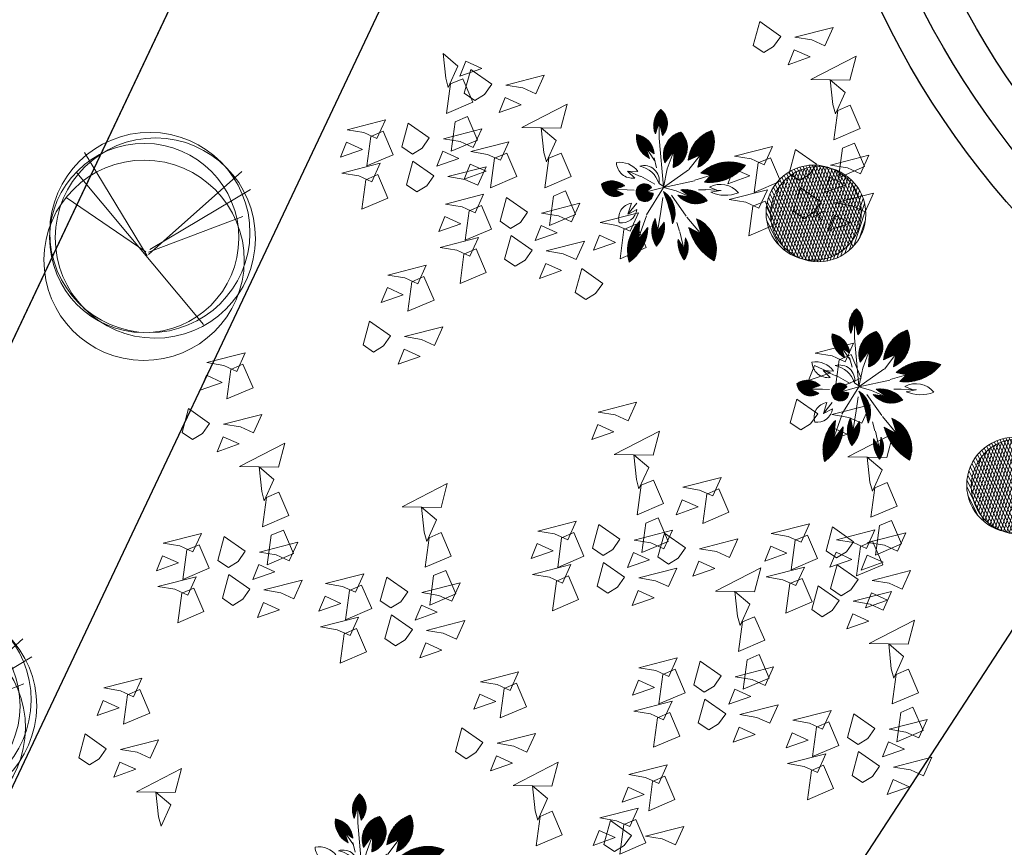
# Model space of a CAD drawing. Extents: x 16459581 to 36847564, y -27201408 to -10749135.
# Drawn here: x 18476275 to 18489197, y -12510002 to -12499139 of the extents above; entities that cross this region are included whole.
import ezdxf

# ---------------------------------------------------------------- set-up
doc = ezdxf.new("R2010")
doc.units = 0
doc.header["$LTSCALE"] = 15000
doc.header["$MEASUREMENT"] = 0
doc.layers.get('0').update_dxf_attribs({"linetype": 'CONTINUOUS'})
for name, color, linetype, lineweight in [('CAY', 86, 'CONTINUOUS', 5), ('CAYTHUVIEN', 94, 'CONTINUOUS', 5), ('c·yanh', 84, 'CONTINUOUS', 9), ('De do an', 6, 'CONTINUOUS', 30)]:
    doc.layers.add(name, color=color, linetype=linetype, lineweight=lineweight)
doc.layers.add('Cay-rung', color=7, linetype='CONTINUOUS', lineweight=9, true_color=0x57ad00)
doc.layers.add('chigioi-khu o', color=1, linetype='CONTINUOUS')

# ---------------------------------------------------------------- blocks, each defined once
blk = doc.blocks.new('A$C3AA261EE')
at = {"layer": 'CAYTHUVIEN', "linetype": 'Continuous'}
h = blk.add_hatch(dxfattribs=at)
h.set_pattern_fill('ANSI31', color=256, scale=100, style=0)
h.paths.add_polyline_path([(2325, 3940, 0.255527), (2149, 2740), (2287, 2964), (2412, 2705, 0.295678)])
h = blk.add_hatch(dxfattribs=at)
h.set_pattern_fill('ANSI31', color=256, scale=100, style=0)
h.paths.add_polyline_path([(3466, 3286, 0.413951), (2588, 2668), (2904, 2817), (2839, 2455, 0.294514)])
h = blk.add_hatch(dxfattribs=at)
h.set_pattern_fill('ANSI31', color=256, scale=100, style=0)
h.paths.add_polyline_path([(1642, 2693, 0.373706), (1986, 1950), (1859, 2254), (1835, 2285), (2107, 2062, 0.277738)])
h = blk.add_hatch(dxfattribs=at)
h.set_pattern_fill('ANSI31', color=256, scale=100, style=0)
h.paths.add_polyline_path([(0, 2473, 0.197844), (1051, 2019), (793, 2306), (782, 2311), (1232, 2285, 0.401111)])
h = blk.add_hatch(dxfattribs=at)
h.set_pattern_fill('ANSI31', color=256, scale=100, style=0)
h.paths.add_polyline_path([(3636, 2451, 0.562016), (2748, 2010), (3199, 2151), (2927, 1819, 0.434626)])
h = blk.add_hatch(dxfattribs=at)
h.set_pattern_fill('ANSI31', color=256, scale=100, style=0)
h.paths.add_polyline_path([(4370, 2076, 0.439251), (3667, 1939), (4048, 1945), (4043, 1943), (3757, 1766, 0.329204)])
h = blk.add_hatch(dxfattribs=at)
h.set_pattern_fill('ANSI31', color=256, scale=100, style=0)
h.paths.add_polyline_path([(800, 1868, 0.305482), (229, 1681, 0.193205), (810, 1659), (537, 1750), (505, 1749)])
h = blk.add_hatch(dxfattribs=at)
h.set_pattern_fill('ANSI31', color=256, scale=100, style=0)
h.paths.add_polyline_path([(1259, 1620, -0.053465), (2175, 1591, 0.377478)])
h = blk.add_hatch(dxfattribs=at)
h.set_pattern_fill('ANSI31', color=256, scale=100, style=0)
h.paths.add_polyline_path([(1521, 1193), (1170, 1175), (1161, 1171), (1364, 1407, 0.243), (780, 1039, 0.279372)])
h = blk.add_hatch(dxfattribs=at)
h.set_pattern_fill('ANSI31', color=256, scale=100, style=0)
h.paths.add_polyline_path([(3243, 1600), (3431, 1436), (3493, 1414), (3148, 1445, 0.314276), (3869, 1265, 0.343621)])
h = blk.add_hatch(dxfattribs=at)
h.set_pattern_fill('ANSI31', color=256, scale=100, style=0)
h.paths.add_polyline_path([(2367, 1304), (2274, 1110), (2275, 1144), (2198, 1311, 0.875004), (2264, 854, 0.86974)])
h = blk.add_hatch(dxfattribs=at)
h.set_pattern_fill('ANSI31', color=256, scale=100, style=0)
h.paths.add_polyline_path([(1554, 773), (1104, 614), (1051, 579), (1327, 936, 0.236978), (538, 210, 0.27473)])
h = blk.add_hatch(dxfattribs=at)
h.set_pattern_fill('ANSI31', color=256, scale=100, style=0)
h.paths.add_polyline_path([(2585, 601), (2559, 294), (2552, 319), (2385, 517, 0.581987), (2788, 0, 0.353078)])
for p, q in [((1944, 2725), (1816, 3127)), ((1821, 3112), (1839, 2840)), ((1825, 3051), (1985, 2840)), ((2287, 2964), (2149, 2740)), ((2268, 2501), (2287, 2964)), ((2287, 2964), (2412, 2705)), ((1986, 2530), (1942, 2721)), ((2586, 2416), (2904, 2817)), ((2904, 2817), (2588, 2668)), ((2904, 2817), (2839, 2455)), ((2839, 2455), (2904, 2817)), ((2285, 1617), (2255, 2486)), ((1339, 2042), (782, 2311)), ((782, 2311), (1232, 2285)), ((789, 2311), (1051, 2019)), ((2108, 1931), (1828, 2293)), ((1835, 2285), (2107, 2062)), ((1859, 2254), (1986, 1950)), ((2285, 1617), (2587, 2399)), ((2587, 2399), (2587, 2399)), ((2025, 1778), (1369, 2031)), ((2285, 1617), (2108, 1931)), ((3199, 2151), (2748, 2010)), ((2756, 1848), (3199, 2151)), ((3199, 2151), (2927, 1819)), ((3618, 1832), (4067, 1949)), ((4048, 1945), (3667, 1939)), ((4045, 1944), (3757, 1766)), ((1002, 1760), (487, 1749)), ((505, 1749), (800, 1868)), ((521, 1755), (810, 1659)), ((1265, 1742), (1016, 1747)), ((2285, 1617), (1672, 982)), ((2285, 1617), (2280, 1319)), ((2285, 1617), (2756, 1848)), ((2285, 1617), (2306, 1622)), ((2306, 1622), (3618, 1832)), ((2306, 1622), (2309, 1627)), ((2309, 1627), (2420, 1531)), ((1668, 1385), (1144, 1164)), ((1161, 1171), (1364, 1407)), ((2025, 1533), (1668, 1385)), ((2435, 1411), (2734, 1094)), ((2850, 1568), (3130, 1568)), ((3063, 1568), (3499, 1412)), ((3493, 1414), (3148, 1445)), ((3452, 1418), (3243, 1600)), ((1170, 1175), (1521, 1193)), ((2282, 1128), (2198, 1311)), ((2280, 1319), (2273, 1096)), ((2274, 1110), (2367, 1304)), ((2732, 1082), (2951, 795)), ((1649, 982), (1041, 572)), ((1051, 579), (1327, 936)), ((2411, 821), (2467, 640)), ((2958, 780), (2724, 920)), ((2955, 790), (2875, 1049)), ((1104, 614), (1554, 773)), ((1814, 498), (2084, 663)), ((2046, 806), (1815, 499)), ((1816, 501), (1881, 771)), ((2467, 640), (2559, 294)), ((2559, 293), (2585, 601)), ((2552, 319), (2385, 517))]:
    blk.add_line(p, q, dxfattribs=at)
for centre, radius, start, end in [((3335, 3179), 1264, 143.0047, 200.3405), ((1415, 3255), 1139, 331.0874, 36.9746), ((2619, 3444), 986, 172.7446, 217.7679), ((1373, 2996), 632, 345.695, 64.9656), ((3336, 2538), 759, 80.1735, 170.1221), ((2508, 3356), 960, 290.1686, 355.8106), ((2241, 2519), 624, 163.8917, 245.8567), ((1350, 1991), 760, 5.3553, 67.4436), ((518, 1735), 901, 37.6142, 125.0392), ((1076, 3522), 1503, 224.2801, 269.0444), ((3326, 1960), 580, 57.7241, 175.0708), ((2987, 2466), 649, 264.7312, 358.6961), ((4081, 1684), 486, 53.5528, 148.4071), ((653, 1350), 538, 74.0831, 142.0309), ((3854, 2336), 578, 260.2966, 333.1838), ((546, 2394), 780, 245.9616, 289.7016), ((1700, 1085), 693, 46.8254, 129.5474), ((1582, -2666), 4298, 82.0656, 94.3073), ((1428, 658), 752, 94.8906, 149.5234), ((2591, 1152), 416, 357.2404, 114.3422), ((2401, 862), 663, 24.1339, 87.6694), ((3638, 1872), 650, 221.0649, 290.8516), ((3341, 1030), 578, 23.8975, 99.7524), ((1023, 1728), 731, 250.5348, 312.9707), ((2261, 1087), 233, 105.8523, 270.5897), ((2284, 1086), 233, 265.0339, 69.0998), ((1656, -212), 1195, 105.9407, 159.2682), ((3169, 979), 449, 187.6259, 281.3683), ((2672, 499), 587, 3.9341, 69.8013), ((573, 1346), 1136, 268.2573, 329.7043), ((2044, 373), 430, 112.3353, 201.7478), ((1667, 630), 418, 266.8648, 4.4638), ((2314, 175), 505, 339.7532, 57.5395), ((2733, 373), 377, 157.5509, 278.3455)]:
    blk.add_arc(centre, radius, start, end, dxfattribs=at)
blk = doc.blocks.new('TR016')
h = blk.add_hatch()
h.set_pattern_fill('ANSI31', color=256, scale=11, angle=1.7e-11, style=0)
edge = h.paths.add_edge_path()
edge.add_arc((0, 0), 0.5, 0, 360)
at = {"layer": 'c·yanh'}
h = blk.add_hatch(dxfattribs=at)
h.set_pattern_fill('ANSI31', color=256, scale=0.25, angle=45, style=0)
edge = h.paths.add_edge_path()
edge.add_arc((0, 0), 0.5, 0, 360)
h = blk.add_hatch(dxfattribs=at)
h.set_pattern_fill('ANSI31', color=256, scale=0.25, style=0)
edge = h.paths.add_edge_path()
edge.add_arc((0.05, 0), 0.5, 0, 360)
for p, q in [((-0.048, 0.048), (0.048, -0.048)), ((0.048, 0.048), (-0.048, -0.048))]:
    blk.add_line(p, q)
at = {"layer": 'CAY'}
for centre in [(0, 0), (0.05, 0)]:
    blk.add_circle(centre, 0.5, dxfattribs=at)
blk = doc.blocks.new('tree10')
for p, q in [((-482.2, 269.3), (355.5, 1258.7)), ((-25.3, 785.1), (-549.9, 430)), ((-16.8, 810.5), (-431.4, 134)), ((-8.4, 802), (600.8, 252.4)), ((-8.4, 785.1), (609.3, 548.3)), ((0.1, 768.2), (660.1, 370.8))]:
    blk.add_line(p, q)
for centre, radius in [((-36.5, 839.5), 657.4), ((-36.5, 693.5), 620.9), ((0, 657), 657), ((36.5, 693.5), 657)]:
    blk.add_circle(centre, radius)

msp = doc.modelspace()

# ---------------------------------------------------------------- linework, layer by layer
at = {"layer": 'CAY', "elevation": 1.8818}
for points in [[(18485902.3563, -12499476.8717), (18485987.4391, -12499165.2262), (18486262.7578, -12499358.4518), (18486169.6841, -12499491.0683), (18486041.3774, -12499571.0823), (18485902.3563, -12499476.8717)], [(18486448.4479, -12499368.9591), (18486950.7676, -12499240.1358), (18486840.6659, -12499483.3776), (18486669.3944, -12499405.8528), (18486448.4479, -12499368.9591), (18486448.4479, -12499368.9591)], [(18481865.3571, -12499907.6657), (18481830.7677, -12499582.7398), (18482027.0267, -12499748.1377), (18481899.3994, -12500030.0978), (18481865.3571, -12499907.6657)], [(18486361.7056, -12499730.3464), (18486650.4622, -12499628.3434), (18486440.9281, -12499533.4992), (18486361.7056, -12499730.3464)], [(18486657.8819, -12499924.7805), (18487251.3294, -12499617.671), (18487168.6536, -12499933.699), (18486657.8819, -12499924.7805)], [(18482051.6074, -12499880.3419), (18482340.3641, -12499778.339), (18482130.8299, -12499683.4948), (18482051.6074, -12499880.3419)], [(18482109.5904, -12500105.6722), (18482194.6733, -12499794.0267), (18482469.9919, -12499987.2524), (18482376.9183, -12500119.8688), (18482248.6115, -12500199.8828), (18482109.5904, -12500105.6722)], [(18482655.6821, -12499997.7596), (18483158.0018, -12499868.9363), (18483047.9001, -12500112.1782), (18482876.6286, -12500034.6533), (18482655.6821, -12499997.7596), (18482655.6821, -12499997.7596)], [(18481877.7521, -12500369.6239), (18482221.391, -12500222.7608), (18482089.6631, -12499914.5361), (18481929.5444, -12499982.967), (18481877.7521, -12500369.6239), (18481877.7521, -12500369.6239)], [(18486947.8571, -12500254.1657), (18486913.2677, -12499929.2398), (18487109.5267, -12500094.6377), (18486981.8994, -12500376.5978), (18486947.8571, -12500254.1657)], [(18482568.9398, -12500359.1469), (18482857.6964, -12500257.1439), (18482648.1622, -12500162.2998), (18482568.9398, -12500359.1469)], [(18482865.1161, -12500553.581), (18483458.5636, -12500246.4715), (18483375.8877, -12500562.4995), (18482865.1161, -12500553.581)], [(18486960.2521, -12500716.1239), (18487303.891, -12500569.2608), (18487172.1631, -12500261.0361), (18487012.0444, -12500329.467), (18486960.2521, -12500716.1239), (18486960.2521, -12500716.1239)], [(18481937.8374, -12500866.5102), (18482281.4764, -12500719.6471), (18482149.7484, -12500411.4224), (18481989.6297, -12500479.8533), (18481937.8374, -12500866.5102), (18481937.8374, -12500866.5102)], [(18480571.4121, -12500584.2417), (18481073.7318, -12500455.4184), (18480963.63, -12500698.6603), (18480792.3586, -12500621.1354), (18480571.4121, -12500584.2417), (18480571.4121, -12500584.2417)], [(18481289.4386, -12500809.6804), (18481374.5214, -12500498.0349), (18481649.8401, -12500691.2605), (18481556.7665, -12500823.877), (18481428.4597, -12500903.891), (18481289.4386, -12500809.6804)], [(18480832.6667, -12501059.6978), (18481176.3057, -12500912.8347), (18481044.5778, -12500604.6099), (18480884.4591, -12500673.0408), (18480832.6667, -12501059.6978), (18480832.6667, -12501059.6978)], [(18481835.5303, -12500701.7678), (18482337.8499, -12500572.9445), (18482227.7482, -12500816.1863), (18482056.4768, -12500738.6615), (18481835.5303, -12500701.7678), (18481835.5303, -12500701.7678)], [(18483155.0913, -12500882.9663), (18483120.5019, -12500558.0403), (18483316.7609, -12500723.4382), (18483189.1336, -12501005.3984), (18483155.0913, -12500882.9663)], [(18480484.6698, -12500945.629), (18480773.4264, -12500843.6261), (18480563.8922, -12500748.7819), (18480484.6698, -12500945.629)], [(18482193.9152, -12500869.8592), (18482696.2348, -12500741.0358), (18482586.1331, -12500984.2777), (18482414.8617, -12500906.7529), (18482193.9152, -12500869.8592), (18482193.9152, -12500869.8592)], [(18485653.9121, -12500930.7417), (18486156.2318, -12500801.9184), (18486046.13, -12501045.1603), (18485874.8586, -12500967.6354), (18485653.9121, -12500930.7417), (18485653.9121, -12500930.7417)], [(18487020.3374, -12501213.0102), (18487363.9764, -12501066.1471), (18487232.2484, -12500757.9224), (18487072.1297, -12500826.3533), (18487020.3374, -12501213.0102), (18487020.3374, -12501213.0102)], [(18481748.7879, -12501063.1551), (18482037.5446, -12500961.1521), (18481828.0104, -12500866.3079), (18481748.7879, -12501063.1551)], [(18482455.1698, -12501345.3152), (18482798.8087, -12501198.4521), (18482667.0808, -12500890.2274), (18482506.9621, -12500958.6583), (18482455.1698, -12501345.3152), (18482455.1698, -12501345.3152)], [(18483167.4863, -12501344.9244), (18483511.1252, -12501198.0613), (18483379.3973, -12500889.8366), (18483219.2786, -12500958.2675), (18483167.4863, -12501344.9244), (18483167.4863, -12501344.9244)], [(18486371.9386, -12501156.1804), (18486457.0214, -12500844.5349), (18486732.3401, -12501037.7605), (18486639.2665, -12501170.377), (18486510.9597, -12501250.391), (18486371.9386, -12501156.1804)], [(18486918.0303, -12501048.2678), (18487420.3499, -12500919.4445), (18487310.2482, -12501162.6863), (18487138.9768, -12501085.1615), (18486918.0303, -12501048.2678), (18486918.0303, -12501048.2678)], [(18480502.5751, -12501152.9494), (18481004.8948, -12501024.1261), (18480894.793, -12501267.368), (18480723.5216, -12501189.8431), (18480502.5751, -12501152.9494), (18480502.5751, -12501152.9494)], [(18481349.5239, -12501306.5667), (18481434.6067, -12500994.9212), (18481709.9254, -12501188.1468), (18481616.8518, -12501320.7633), (18481488.545, -12501400.7773), (18481349.5239, -12501306.5667)], [(18482107.1728, -12501231.2465), (18482395.9295, -12501129.2435), (18482186.3953, -12501034.3993), (18482107.1728, -12501231.2465)], [(18485915.1667, -12501406.1978), (18486258.8057, -12501259.3347), (18486127.0778, -12500951.1099), (18485966.9591, -12501019.5408), (18485915.1667, -12501406.1978), (18485915.1667, -12501406.1978)], [(18480763.8297, -12501628.4055), (18481107.4687, -12501481.5424), (18480975.7408, -12501173.3176), (18480815.6221, -12501241.7485), (18480763.8297, -12501628.4055), (18480763.8297, -12501628.4055)], [(18481895.6156, -12501198.6541), (18482397.9352, -12501069.8308), (18482287.8335, -12501313.0726), (18482116.5621, -12501235.5478), (18481895.6156, -12501198.6541), (18481895.6156, -12501198.6541)], [(18485567.1698, -12501292.129), (18485855.9264, -12501190.1261), (18485646.3922, -12501095.2819), (18485567.1698, -12501292.129)], [(18486831.2879, -12501409.6551), (18487120.0446, -12501307.6521), (18486910.5104, -12501212.8079), (18486831.2879, -12501409.6551)], [(18481861.1463, -12501559.5423), (18482363.466, -12501430.7189), (18482253.3642, -12501673.9608), (18482082.0928, -12501596.436), (18481861.1463, -12501559.5423), (18481861.1463, -12501559.5423)], [(18483227.5716, -12501841.8108), (18483571.2105, -12501694.9477), (18483439.4826, -12501386.7229), (18483279.3639, -12501455.1538), (18483227.5716, -12501841.8108), (18483227.5716, -12501841.8108)], [(18485585.0751, -12501499.4494), (18486087.3948, -12501370.6261), (18485977.293, -12501613.868), (18485806.0216, -12501536.3431), (18485585.0751, -12501499.4494), (18485585.0751, -12501499.4494)], [(18486432.0239, -12501653.0667), (18486517.1067, -12501341.4212), (18486792.4254, -12501534.6468), (18486699.3518, -12501667.2633), (18486571.045, -12501747.2773), (18486432.0239, -12501653.0667)], [(18486978.1156, -12501545.1541), (18487480.4352, -12501416.3308), (18487370.3335, -12501659.5726), (18487199.0621, -12501582.0478), (18486978.1156, -12501545.1541), (18486978.1156, -12501545.1541)], [(18482579.1728, -12501784.9809), (18482664.2556, -12501473.3354), (18482939.5743, -12501666.561), (18482846.5006, -12501799.1775), (18482718.1938, -12501879.1915), (18482579.1728, -12501784.9809)], [(18483125.2644, -12501677.0683), (18483627.5841, -12501548.245), (18483517.4824, -12501791.4869), (18483346.2109, -12501713.962), (18483125.2644, -12501677.0683), (18483125.2644, -12501677.0683)], [(18485846.3297, -12501974.9055), (18486189.9687, -12501828.0424), (18486058.2408, -12501519.8176), (18485898.1221, -12501588.2485), (18485846.3297, -12501974.9055), (18485846.3297, -12501974.9055)], [(18482122.4009, -12502034.9983), (18482466.0399, -12501888.1352), (18482334.3119, -12501579.9105), (18482174.1932, -12501648.3414), (18482122.4009, -12502034.9983), (18482122.4009, -12502034.9983)], [(18483892.6494, -12501802.6597), (18484394.969, -12501673.8364), (18484284.8673, -12501917.0782), (18484113.5959, -12501839.5534), (18483892.6494, -12501802.6597), (18483892.6494, -12501802.6597)], [(18481774.404, -12501920.9296), (18482063.1606, -12501818.9266), (18481853.6264, -12501724.0824), (18481774.404, -12501920.9296)], [(18484153.904, -12502278.1157), (18484497.5429, -12502131.2526), (18484365.815, -12501823.0279), (18484205.6963, -12501891.4588), (18484153.904, -12502278.1157), (18484153.904, -12502278.1157)], [(18486891.3732, -12501906.5414), (18487180.1299, -12501804.5384), (18486970.5957, -12501709.6942), (18486891.3732, -12501906.5414)], [(18483038.5221, -12502038.4556), (18483327.2787, -12501936.4526), (18483117.7446, -12501841.6085), (18483038.5221, -12502038.4556)], [(18481792.3093, -12502128.25), (18482294.629, -12501999.4266), (18482184.5272, -12502242.6685), (18482013.2558, -12502165.1437), (18481792.3093, -12502128.25), (18481792.3093, -12502128.25)], [(18482639.2581, -12502281.8672), (18482724.3409, -12501970.2217), (18482999.6596, -12502163.4474), (18482906.5859, -12502296.0638), (18482778.2792, -12502376.0778), (18482639.2581, -12502281.8672)], [(18483185.3497, -12502173.9546), (18483687.6694, -12502045.1313), (18483577.5677, -12502288.3732), (18483406.2962, -12502210.8483), (18483185.3497, -12502173.9546), (18483185.3497, -12502173.9546)], [(18483805.907, -12502164.047), (18484094.6637, -12502062.044), (18483885.1295, -12501967.1998), (18483805.907, -12502164.047)], [(18482053.5639, -12502603.706), (18482397.2029, -12502456.8429), (18482265.4749, -12502148.6182), (18482105.3562, -12502217.0491), (18482053.5639, -12502603.706), (18482053.5639, -12502603.706)], [(18483098.6074, -12502535.3419), (18483387.3641, -12502433.339), (18483177.8299, -12502338.4948), (18483098.6074, -12502535.3419)], [(18481107.6494, -12502491.6597), (18481609.969, -12502362.8364), (18481499.8673, -12502606.0782), (18481328.5959, -12502528.5534), (18481107.6494, -12502491.6597), (18481107.6494, -12502491.6597)], [(18483565.5904, -12502718.1722), (18483650.6733, -12502406.5267), (18483925.9919, -12502599.7524), (18483832.9183, -12502732.3688), (18483704.6115, -12502812.3828), (18483565.5904, -12502718.1722)], [(18481368.904, -12502967.1157), (18481712.5429, -12502820.2526), (18481580.815, -12502512.0279), (18481420.6963, -12502580.4588), (18481368.904, -12502967.1157), (18481368.904, -12502967.1157)], [(18481020.907, -12502853.047), (18481309.6637, -12502751.044), (18481100.1295, -12502656.1998), (18481020.907, -12502853.047)], [(18480780.5904, -12503407.1722), (18480865.6733, -12503095.5267), (18481140.9919, -12503288.7524), (18481047.9183, -12503421.3688), (18480919.6115, -12503501.3828), (18480780.5904, -12503407.1722)], [(18481326.6821, -12503299.2596), (18481829.0018, -12503170.4363), (18481718.9001, -12503413.6782), (18481547.6286, -12503336.1533), (18481326.6821, -12503299.2596), (18481326.6821, -12503299.2596)], [(18486714.9152, -12503514.3592), (18487217.2348, -12503385.5358), (18487107.1331, -12503628.7777), (18486935.8617, -12503551.2529), (18486714.9152, -12503514.3592), (18486714.9152, -12503514.3592)], [(18478732.1494, -12503640.6597), (18479234.469, -12503511.8364), (18479124.3673, -12503755.0782), (18478953.0959, -12503677.5534), (18478732.1494, -12503640.6597), (18478732.1494, -12503640.6597)], [(18481239.9398, -12503660.6469), (18481528.6964, -12503558.6439), (18481319.1622, -12503463.7998), (18481239.9398, -12503660.6469)], [(18486976.1698, -12503989.8152), (18487319.8087, -12503842.9521), (18487188.0808, -12503534.7274), (18487027.9621, -12503603.1583), (18486976.1698, -12503989.8152), (18486976.1698, -12503989.8152)], [(18478993.404, -12504116.1157), (18479337.0429, -12503969.2526), (18479205.315, -12503661.0279), (18479045.1963, -12503729.4588), (18478993.404, -12504116.1157), (18478993.404, -12504116.1157)], [(18486628.1728, -12503875.7465), (18486916.9295, -12503773.7435), (18486707.3953, -12503678.8993), (18486628.1728, -12503875.7465)], [(18478645.407, -12504002.047), (18478934.1637, -12503900.044), (18478724.6295, -12503805.1998), (18478645.407, -12504002.047)], [(18483868.9479, -12504289.9591), (18484371.2676, -12504161.1358), (18484261.1659, -12504404.3776), (18484089.8944, -12504326.8528), (18483868.9479, -12504289.9591), (18483868.9479, -12504289.9591)], [(18486387.8563, -12504429.8717), (18486472.9391, -12504118.2262), (18486748.2578, -12504311.4518), (18486655.1841, -12504444.0683), (18486526.8774, -12504524.0823), (18486387.8563, -12504429.8717)], [(18478405.0904, -12504556.1722), (18478490.1733, -12504244.5267), (18478765.4919, -12504437.7524), (18478672.4183, -12504570.3688), (18478544.1115, -12504650.3828), (18478405.0904, -12504556.1722)], [(18486933.9479, -12504321.9591), (18487436.2676, -12504193.1358), (18487326.1659, -12504436.3776), (18487154.8944, -12504358.8528), (18486933.9479, -12504321.9591), (18486933.9479, -12504321.9591)], [(18478951.1821, -12504448.2596), (18479453.5018, -12504319.4363), (18479343.4001, -12504562.6782), (18479172.1286, -12504485.1533), (18478951.1821, -12504448.2596), (18478951.1821, -12504448.2596)], [(18483782.2056, -12504651.3464), (18484070.9622, -12504549.3434), (18483861.4281, -12504454.4992), (18483782.2056, -12504651.3464)], [(18484078.3819, -12504845.7805), (18484671.8294, -12504538.671), (18484589.1536, -12504854.699), (18484078.3819, -12504845.7805)], [(18486847.2056, -12504683.3464), (18487135.9622, -12504581.3434), (18486926.4281, -12504486.4992), (18486847.2056, -12504683.3464)], [(18478864.4398, -12504809.6469), (18479153.1964, -12504707.6439), (18478943.6622, -12504612.7998), (18478864.4398, -12504809.6469)], [(18487143.3819, -12504877.7805), (18487736.8294, -12504570.671), (18487654.1536, -12504886.699), (18487143.3819, -12504877.7805)], [(18479160.6161, -12505004.081), (18479754.0636, -12504696.9715), (18479671.3877, -12505012.9995), (18479160.6161, -12505004.081)], [(18484368.3571, -12505175.1657), (18484333.7677, -12504850.2398), (18484530.0267, -12505015.6377), (18484402.3994, -12505297.5978), (18484368.3571, -12505175.1657)], [(18487433.3571, -12505207.1657), (18487398.7677, -12504882.2398), (18487595.0267, -12505047.6377), (18487467.3994, -12505329.5978), (18487433.3571, -12505207.1657)], [(18479450.5913, -12505333.4663), (18479416.0019, -12505008.5403), (18479612.2609, -12505173.9382), (18479484.6336, -12505455.8984), (18479450.5913, -12505333.4663)], [(18484380.7521, -12505637.1239), (18484724.391, -12505490.2608), (18484592.6631, -12505182.0361), (18484432.5444, -12505250.467), (18484380.7521, -12505637.1239), (18484380.7521, -12505637.1239)], [(18484977.9152, -12505275.8592), (18485480.2348, -12505147.0358), (18485370.1331, -12505390.2777), (18485198.8617, -12505312.7529), (18484977.9152, -12505275.8592), (18484977.9152, -12505275.8592)], [(18481293.3819, -12505534.7805), (18481886.8294, -12505227.671), (18481804.1536, -12505543.699), (18481293.3819, -12505534.7805)], [(18485239.1698, -12505751.3152), (18485582.8087, -12505604.4521), (18485451.0808, -12505296.2274), (18485290.9621, -12505364.6583), (18485239.1698, -12505751.3152), (18485239.1698, -12505751.3152)], [(18487445.7521, -12505669.1239), (18487789.391, -12505522.2608), (18487657.6631, -12505214.0361), (18487497.5444, -12505282.467), (18487445.7521, -12505669.1239), (18487445.7521, -12505669.1239)], [(18479462.9863, -12505795.4244), (18479806.6252, -12505648.5613), (18479674.8973, -12505340.3366), (18479514.7786, -12505408.7675), (18479462.9863, -12505795.4244), (18479462.9863, -12505795.4244)], [(18484891.1728, -12505637.2465), (18485179.9295, -12505535.2435), (18484970.3953, -12505440.3993), (18484891.1728, -12505637.2465)], [(18481583.3571, -12505864.1657), (18481548.7677, -12505539.2398), (18481745.0267, -12505704.6377), (18481617.3994, -12505986.5978), (18481583.3571, -12505864.1657)], [(18484440.8374, -12506134.0102), (18484784.4764, -12505987.1471), (18484652.7484, -12505678.9224), (18484492.6297, -12505747.3533), (18484440.8374, -12506134.0102), (18484440.8374, -12506134.0102)], [(18487505.8374, -12506166.0102), (18487849.4764, -12506019.1471), (18487717.7484, -12505710.9224), (18487557.6297, -12505779.3533), (18487505.8374, -12506166.0102), (18487505.8374, -12506166.0102)], [(18479523.0716, -12506292.3108), (18479866.7105, -12506145.4477), (18479734.9826, -12505837.2229), (18479574.8639, -12505905.6538), (18479523.0716, -12506292.3108), (18479523.0716, -12506292.3108)], [(18483074.4121, -12505851.7417), (18483576.7318, -12505722.9184), (18483466.63, -12505966.1603), (18483295.3586, -12505888.6354), (18483074.4121, -12505851.7417), (18483074.4121, -12505851.7417)], [(18483792.4386, -12506077.1804), (18483877.5214, -12505765.5349), (18484152.8401, -12505958.7605), (18484059.7665, -12506091.377), (18483931.4597, -12506171.391), (18483792.4386, -12506077.1804)], [(18484338.5303, -12505969.2678), (18484840.8499, -12505840.4445), (18484730.7482, -12506083.6863), (18484559.4768, -12506006.1615), (18484338.5303, -12505969.2678), (18484338.5303, -12505969.2678)], [(18486139.4121, -12505883.7417), (18486641.7318, -12505754.9184), (18486531.63, -12505998.1603), (18486360.3586, -12505920.6354), (18486139.4121, -12505883.7417), (18486139.4121, -12505883.7417)], [(18486857.4386, -12506109.1804), (18486942.5214, -12505797.5349), (18487217.8401, -12505990.7605), (18487124.7665, -12506123.377), (18486996.4597, -12506203.391), (18486857.4386, -12506109.1804)], [(18486995.9152, -12505965.3592), (18487498.2348, -12505836.5358), (18487388.1331, -12506079.7777), (18487216.8617, -12506002.2529), (18486995.9152, -12505965.3592), (18486995.9152, -12505965.3592)], [(18478156.6463, -12506010.0423), (18478658.966, -12505881.2189), (18478548.8642, -12506124.4608), (18478377.5928, -12506046.936), (18478156.6463, -12506010.0423), (18478156.6463, -12506010.0423)], [(18478874.6728, -12506235.4809), (18478959.7556, -12505923.8354), (18479235.0743, -12506117.061), (18479142.0006, -12506249.6775), (18479013.6938, -12506329.6915), (18478874.6728, -12506235.4809)], [(18481595.7521, -12506326.1239), (18481939.391, -12506179.2608), (18481807.6631, -12505871.0361), (18481647.5444, -12505939.467), (18481595.7521, -12506326.1239), (18481595.7521, -12506326.1239)], [(18483335.6667, -12506327.1978), (18483679.3057, -12506180.3347), (18483547.5778, -12505872.1099), (18483387.4591, -12505940.5408), (18483335.6667, -12506327.1978), (18483335.6667, -12506327.1978)], [(18484650.8563, -12506191.3717), (18484735.9391, -12505879.7262), (18485011.2578, -12506072.9518), (18484918.1841, -12506205.5683), (18484789.8774, -12506285.5823), (18484650.8563, -12506191.3717)], [(18485196.9479, -12506083.4591), (18485699.2676, -12505954.6358), (18485589.1659, -12506197.8776), (18485417.8944, -12506120.3528), (18485196.9479, -12506083.4591), (18485196.9479, -12506083.4591)], [(18486400.6667, -12506359.1978), (18486744.3057, -12506212.3347), (18486612.5778, -12505904.1099), (18486452.4591, -12505972.5408), (18486400.6667, -12506359.1978), (18486400.6667, -12506359.1978)], [(18487403.5303, -12506001.2678), (18487905.8499, -12505872.4445), (18487795.7482, -12506115.6863), (18487624.4768, -12506038.1615), (18487403.5303, -12506001.2678), (18487403.5303, -12506001.2678)], [(18478417.9009, -12506485.4983), (18478761.5399, -12506338.6352), (18478629.8119, -12506030.4105), (18478469.6932, -12506098.8414), (18478417.9009, -12506485.4983), (18478417.9009, -12506485.4983)], [(18479420.7644, -12506127.5683), (18479923.0841, -12505998.745), (18479812.9824, -12506241.9869), (18479641.7109, -12506164.462), (18479420.7644, -12506127.5683), (18479420.7644, -12506127.5683)], [(18482987.6698, -12506213.129), (18483276.4264, -12506111.1261), (18483066.8922, -12506016.2819), (18482987.6698, -12506213.129)], [(18486052.6698, -12506245.129), (18486341.4264, -12506143.1261), (18486131.8922, -12506048.2819), (18486052.6698, -12506245.129)], [(18487257.1698, -12506440.8152), (18487600.8087, -12506293.9521), (18487469.0808, -12505985.7274), (18487308.9621, -12506054.1583), (18487257.1698, -12506440.8152), (18487257.1698, -12506440.8152)], [(18478069.904, -12506371.4296), (18478358.6606, -12506269.4266), (18478149.1264, -12506174.5824), (18478069.904, -12506371.4296)], [(18484251.7879, -12506330.6551), (18484540.5446, -12506228.6521), (18484331.0104, -12506133.8079), (18484251.7879, -12506330.6551)], [(18486909.1728, -12506326.7465), (18487197.9295, -12506224.7435), (18486988.3953, -12506129.8993), (18486909.1728, -12506326.7465)], [(18487316.7879, -12506362.6551), (18487605.5446, -12506260.6521), (18487396.0104, -12506165.8079), (18487316.7879, -12506362.6551)], [(18479334.0221, -12506488.9556), (18479622.7787, -12506386.9526), (18479413.2446, -12506292.1085), (18479334.0221, -12506488.9556)], [(18483005.5751, -12506420.4494), (18483507.8948, -12506291.6261), (18483397.793, -12506534.868), (18483226.5216, -12506457.3431), (18483005.5751, -12506420.4494), (18483005.5751, -12506420.4494)], [(18483852.5239, -12506574.0667), (18483937.6067, -12506262.4212), (18484212.9254, -12506455.6468), (18484119.8518, -12506588.2633), (18483991.545, -12506668.2773), (18483852.5239, -12506574.0667)], [(18484398.6156, -12506466.1541), (18484900.9352, -12506337.3308), (18484790.8335, -12506580.5726), (18484619.5621, -12506503.0478), (18484398.6156, -12506466.1541), (18484398.6156, -12506466.1541)], [(18485110.2056, -12506444.8464), (18485398.9622, -12506342.8434), (18485189.4281, -12506247.9992), (18485110.2056, -12506444.8464)], [(18485406.3819, -12506639.2805), (18485999.8294, -12506332.171), (18485917.1536, -12506648.199), (18485406.3819, -12506639.2805)], [(18486070.5751, -12506452.4494), (18486572.8948, -12506323.6261), (18486462.793, -12506566.868), (18486291.5216, -12506489.3431), (18486070.5751, -12506452.4494), (18486070.5751, -12506452.4494)], [(18486917.5239, -12506606.0667), (18487002.6067, -12506294.4212), (18487277.9254, -12506487.6468), (18487184.8518, -12506620.2633), (18487056.545, -12506700.2773), (18486917.5239, -12506606.0667)], [(18478087.8093, -12506578.75), (18478590.129, -12506449.9266), (18478480.0272, -12506693.1685), (18478308.7558, -12506615.6437), (18478087.8093, -12506578.75), (18478087.8093, -12506578.75)], [(18478934.7581, -12506732.3672), (18479019.8409, -12506420.7217), (18479295.1596, -12506613.9474), (18479202.0859, -12506746.5638), (18479073.7792, -12506826.5778), (18478934.7581, -12506732.3672)], [(18480289.4121, -12506540.7417), (18480791.7318, -12506411.9184), (18480681.63, -12506655.1603), (18480510.3586, -12506577.6354), (18480289.4121, -12506540.7417), (18480289.4121, -12506540.7417)], [(18481007.4386, -12506766.1804), (18481092.5214, -12506454.5349), (18481367.8401, -12506647.7605), (18481274.7665, -12506780.377), (18481146.4597, -12506860.391), (18481007.4386, -12506766.1804)], [(18481655.8374, -12506823.0102), (18481999.4764, -12506676.1471), (18481867.7484, -12506367.9224), (18481707.6297, -12506436.3533), (18481655.8374, -12506823.0102), (18481655.8374, -12506823.0102)], [(18483266.8297, -12506895.9055), (18483610.4687, -12506749.0424), (18483478.7408, -12506440.8176), (18483318.6221, -12506509.2485), (18483266.8297, -12506895.9055), (18483266.8297, -12506895.9055)], [(18486331.8297, -12506927.9055), (18486675.4687, -12506781.0424), (18486543.7408, -12506472.8176), (18486383.6221, -12506541.2485), (18486331.8297, -12506927.9055), (18486331.8297, -12506927.9055)], [(18487463.6156, -12506498.1541), (18487965.9352, -12506369.3308), (18487855.8335, -12506612.5726), (18487684.5621, -12506535.0478), (18487463.6156, -12506498.1541), (18487463.6156, -12506498.1541)], [(18478349.0639, -12507054.206), (18478692.7029, -12506907.3429), (18478560.9749, -12506599.1182), (18478400.8562, -12506667.5491), (18478349.0639, -12507054.206), (18478349.0639, -12507054.206)], [(18479480.8497, -12506624.4546), (18479983.1694, -12506495.6313), (18479873.0677, -12506738.8732), (18479701.7962, -12506661.3483), (18479480.8497, -12506624.4546), (18479480.8497, -12506624.4546)], [(18480550.6667, -12507016.1978), (18480894.3057, -12506869.3347), (18480762.5778, -12506561.1099), (18480602.4591, -12506629.5408), (18480550.6667, -12507016.1978), (18480550.6667, -12507016.1978)], [(18481553.5303, -12506658.2678), (18482055.8499, -12506529.4445), (18481945.7482, -12506772.6863), (18481774.4768, -12506695.1615), (18481553.5303, -12506658.2678), (18481553.5303, -12506658.2678)], [(18486668.8563, -12506880.8717), (18486753.9391, -12506569.2262), (18487029.2578, -12506762.4518), (18486936.1841, -12506895.0683), (18486807.8774, -12506975.0823), (18486668.8563, -12506880.8717)], [(18480202.6698, -12506902.129), (18480491.4264, -12506800.1261), (18480281.8922, -12506705.2819), (18480202.6698, -12506902.129)], [(18484311.8732, -12506827.5414), (18484600.6299, -12506725.5384), (18484391.0957, -12506630.6942), (18484311.8732, -12506827.5414)], [(18485696.3571, -12506968.6657), (18485661.7677, -12506643.7398), (18485858.0267, -12506809.1377), (18485730.3994, -12507091.0978), (18485696.3571, -12506968.6657)], [(18487214.9479, -12506772.9591), (18487717.2676, -12506644.1358), (18487607.1659, -12506887.3776), (18487435.8944, -12506809.8528), (18487214.9479, -12506772.9591), (18487214.9479, -12506772.9591)], [(18487376.8732, -12506859.5414), (18487665.6299, -12506757.5384), (18487456.0957, -12506662.6942), (18487376.8732, -12506859.5414)], [(18479394.1074, -12506985.8419), (18479682.8641, -12506883.839), (18479473.3299, -12506788.9948), (18479394.1074, -12506985.8419)], [(18481466.7879, -12507019.6551), (18481755.5446, -12506917.6521), (18481546.0104, -12506822.8079), (18481466.7879, -12507019.6551)], [(18480220.5751, -12507109.4494), (18480722.8948, -12506980.6261), (18480612.793, -12507223.868), (18480441.5216, -12507146.3431), (18480220.5751, -12507109.4494), (18480220.5751, -12507109.4494)], [(18481067.5239, -12507263.0667), (18481152.6067, -12506951.4212), (18481427.9254, -12507144.6468), (18481334.8518, -12507277.2633), (18481206.545, -12507357.2773), (18481067.5239, -12507263.0667)], [(18485708.7521, -12507430.6239), (18486052.391, -12507283.7608), (18485920.6631, -12506975.5361), (18485760.5444, -12507043.967), (18485708.7521, -12507430.6239), (18485708.7521, -12507430.6239)], [(18487128.2056, -12507134.3464), (18487416.9622, -12507032.3434), (18487207.4281, -12506937.4992), (18487128.2056, -12507134.3464)], [(18480481.8297, -12507584.9055), (18480825.4687, -12507438.0424), (18480693.7408, -12507129.8176), (18480533.6221, -12507198.2485), (18480481.8297, -12507584.9055), (18480481.8297, -12507584.9055)], [(18481613.6156, -12507155.1541), (18482115.9352, -12507026.3308), (18482005.8335, -12507269.5726), (18481834.5621, -12507192.0478), (18481613.6156, -12507155.1541), (18481613.6156, -12507155.1541)], [(18487424.3819, -12507328.7805), (18488017.8294, -12507021.671), (18487935.1536, -12507337.699), (18487424.3819, -12507328.7805)], [(18481526.8732, -12507516.5414), (18481815.6299, -12507414.5384), (18481606.0957, -12507319.6942), (18481526.8732, -12507516.5414)], [(18487714.3571, -12507658.1657), (18487679.7677, -12507333.2398), (18487876.0267, -12507498.6377), (18487748.3994, -12507780.5978), (18487714.3571, -12507658.1657)], [(18484402.4121, -12507645.2417), (18484904.7318, -12507516.4184), (18484794.63, -12507759.6603), (18484623.3586, -12507682.1354), (18484402.4121, -12507645.2417), (18484402.4121, -12507645.2417)], [(18485768.8374, -12507927.5102), (18486112.4764, -12507780.6471), (18485980.7484, -12507472.4224), (18485820.6297, -12507540.8533), (18485768.8374, -12507927.5102), (18485768.8374, -12507927.5102)], [(18485120.4386, -12507870.6804), (18485205.5214, -12507559.0349), (18485480.8401, -12507752.2605), (18485387.7665, -12507884.877), (18485259.4597, -12507964.891), (18485120.4386, -12507870.6804)], [(18485666.5303, -12507762.7678), (18486168.8499, -12507633.9445), (18486058.7482, -12507877.1863), (18485887.4768, -12507799.6615), (18485666.5303, -12507762.7678), (18485666.5303, -12507762.7678)], [(18482320.9152, -12507828.8592), (18482823.2348, -12507700.0358), (18482713.1331, -12507943.2777), (18482541.8617, -12507865.7529), (18482320.9152, -12507828.8592), (18482320.9152, -12507828.8592)], [(18484663.6667, -12508120.6978), (18485007.3057, -12507973.8347), (18484875.5778, -12507665.6099), (18484715.4591, -12507734.0408), (18484663.6667, -12508120.6978), (18484663.6667, -12508120.6978)], [(18487726.7521, -12508120.1239), (18488070.391, -12507973.2608), (18487938.6631, -12507665.0361), (18487778.5444, -12507733.467), (18487726.7521, -12508120.1239), (18487726.7521, -12508120.1239)], [(18477377.1494, -12507910.6597), (18477879.469, -12507781.8364), (18477769.3673, -12508025.0782), (18477598.0959, -12507947.5534), (18477377.1494, -12507910.6597), (18477377.1494, -12507910.6597)], [(18482582.1698, -12508304.3152), (18482925.8087, -12508157.4521), (18482794.0808, -12507849.2274), (18482633.9621, -12507917.6583), (18482582.1698, -12508304.3152), (18482582.1698, -12508304.3152)], [(18484315.6698, -12508006.629), (18484604.4264, -12507904.6261), (18484394.8922, -12507809.7819), (18484315.6698, -12508006.629)], [(18477638.404, -12508386.1157), (18477982.0429, -12508239.2526), (18477850.315, -12507931.0279), (18477690.1963, -12507999.4588), (18477638.404, -12508386.1157), (18477638.404, -12508386.1157)], [(18482234.1728, -12508190.2465), (18482522.9295, -12508088.2435), (18482313.3953, -12507993.3993), (18482234.1728, -12508190.2465)], [(18485579.7879, -12508124.1551), (18485868.5446, -12508022.1521), (18485659.0104, -12507927.3079), (18485579.7879, -12508124.1551)], [(18477290.407, -12508272.047), (18477579.1637, -12508170.044), (18477369.6295, -12508075.1998), (18477290.407, -12508272.047)], [(18484333.5751, -12508213.9494), (18484835.8948, -12508085.1261), (18484725.793, -12508328.368), (18484554.5216, -12508250.8431), (18484333.5751, -12508213.9494), (18484333.5751, -12508213.9494)], [(18485180.5239, -12508367.5667), (18485265.6067, -12508055.9212), (18485540.9254, -12508249.1468), (18485447.8518, -12508381.7633), (18485319.545, -12508461.7773), (18485180.5239, -12508367.5667)], [(18485726.6156, -12508259.6541), (18486228.9352, -12508130.8308), (18486118.8335, -12508374.0726), (18485947.5621, -12508296.5478), (18485726.6156, -12508259.6541), (18485726.6156, -12508259.6541)], [(18487786.8374, -12508617.0102), (18488130.4764, -12508470.1471), (18487998.7484, -12508161.9224), (18487838.6297, -12508230.3533), (18487786.8374, -12508617.0102), (18487786.8374, -12508617.0102)], [(18484594.8297, -12508689.4055), (18484938.4687, -12508542.5424), (18484806.7408, -12508234.3176), (18484646.6221, -12508302.7485), (18484594.8297, -12508689.4055), (18484594.8297, -12508689.4055)], [(18486420.4121, -12508334.7417), (18486922.7318, -12508205.9184), (18486812.63, -12508449.1603), (18486641.3586, -12508371.6354), (18486420.4121, -12508334.7417), (18486420.4121, -12508334.7417)], [(18487138.4386, -12508560.1804), (18487223.5214, -12508248.5349), (18487498.8401, -12508441.7605), (18487405.7665, -12508574.377), (18487277.4597, -12508654.391), (18487138.4386, -12508560.1804)], [(18485639.8732, -12508621.0414), (18485928.6299, -12508519.0384), (18485719.0957, -12508424.1942), (18485639.8732, -12508621.0414)], [(18486681.6667, -12508810.1978), (18487025.3057, -12508663.3347), (18486893.5778, -12508355.1099), (18486733.4591, -12508423.5408), (18486681.6667, -12508810.1978), (18486681.6667, -12508810.1978)], [(18487684.5303, -12508452.2678), (18488186.8499, -12508323.4445), (18488076.7482, -12508566.6863), (18487905.4768, -12508489.1615), (18487684.5303, -12508452.2678), (18487684.5303, -12508452.2678)], [(18477050.0904, -12508826.1722), (18477135.1733, -12508514.5267), (18477410.4919, -12508707.7524), (18477317.4183, -12508840.3688), (18477189.1115, -12508920.3828), (18477050.0904, -12508826.1722)], [(18481993.8563, -12508744.3717), (18482078.9391, -12508432.7262), (18482354.2578, -12508625.9518), (18482261.1841, -12508758.5683), (18482132.8774, -12508838.5823), (18481993.8563, -12508744.3717)], [(18482539.9479, -12508636.4591), (18483042.2676, -12508507.6358), (18482932.1659, -12508750.8776), (18482760.8944, -12508673.3528), (18482539.9479, -12508636.4591), (18482539.9479, -12508636.4591)], [(18486333.6698, -12508696.129), (18486622.4264, -12508594.1261), (18486412.8922, -12508499.2819), (18486333.6698, -12508696.129)], [(18477596.1821, -12508718.2596), (18478098.5018, -12508589.4363), (18477988.4001, -12508832.6782), (18477817.1286, -12508755.1533), (18477596.1821, -12508718.2596), (18477596.1821, -12508718.2596)], [(18487597.7879, -12508813.6551), (18487886.5446, -12508711.6521), (18487677.0104, -12508616.8079), (18487597.7879, -12508813.6551)], [(18482453.2056, -12508997.8464), (18482741.9622, -12508895.8434), (18482532.4281, -12508800.9992), (18482453.2056, -12508997.8464)], [(18486351.5751, -12508903.4494), (18486853.8948, -12508774.6261), (18486743.793, -12509017.868), (18486572.5216, -12508940.3431), (18486351.5751, -12508903.4494), (18486351.5751, -12508903.4494)], [(18487198.5239, -12509057.0667), (18487283.6067, -12508745.4212), (18487558.9254, -12508938.6468), (18487465.8518, -12509071.2633), (18487337.545, -12509151.2773), (18487198.5239, -12509057.0667)], [(18477509.4398, -12509079.6469), (18477798.1964, -12508977.6439), (18477588.6622, -12508882.7998), (18477509.4398, -12509079.6469)], [(18482749.3819, -12509192.2805), (18483342.8294, -12508885.171), (18483260.1536, -12509201.199), (18482749.3819, -12509192.2805)], [(18484268.8524, -12509047.6489), (18484771.1721, -12508918.8256), (18484661.0704, -12509162.0675), (18484489.7989, -12509084.5426), (18484268.8524, -12509047.6489), (18484268.8524, -12509047.6489)], [(18486612.8297, -12509378.9055), (18486956.4687, -12509232.0424), (18486824.7408, -12508923.8176), (18486664.6221, -12508992.2485), (18486612.8297, -12509378.9055), (18486612.8297, -12509378.9055)], [(18487744.6156, -12508949.1541), (18488246.9352, -12508820.3308), (18488136.8335, -12509063.5726), (18487965.5621, -12508986.0478), (18487744.6156, -12508949.1541), (18487744.6156, -12508949.1541)], [(18477805.6161, -12509274.081), (18478399.0636, -12508966.9715), (18478316.3877, -12509282.9995), (18477805.6161, -12509274.081)], [(18484530.107, -12509523.105), (18484873.746, -12509376.2419), (18484742.0181, -12509068.0171), (18484581.8994, -12509136.448), (18484530.107, -12509523.105), (18484530.107, -12509523.105)], [(18483039.3571, -12509521.6657), (18483004.7677, -12509196.7398), (18483201.0267, -12509362.1377), (18483073.3994, -12509644.0978), (18483039.3571, -12509521.6657)], [(18487657.8732, -12509310.5414), (18487946.6299, -12509208.5384), (18487737.0957, -12509113.6942), (18487657.8732, -12509310.5414)], [(18478095.5913, -12509603.4663), (18478061.0019, -12509278.5403), (18478257.2609, -12509443.9382), (18478129.6336, -12509725.8984), (18478095.5913, -12509603.4663)], [(18484182.1101, -12509409.0362), (18484470.8667, -12509307.0333), (18484261.3325, -12509212.1891), (18484182.1101, -12509409.0362)], [(18483051.7521, -12509983.6239), (18483395.391, -12509836.7608), (18483263.6631, -12509528.5361), (18483103.5444, -12509596.967), (18483051.7521, -12509983.6239), (18483051.7521, -12509983.6239)], [(18483888.5145, -12509615.5609), (18484390.8342, -12509486.7375), (18484280.7324, -12509729.9794), (18484109.461, -12509652.4546), (18483888.5145, -12509615.5609), (18483888.5145, -12509615.5609)], [(18483941.7935, -12509963.1615), (18484026.8764, -12509651.516), (18484302.195, -12509844.7416), (18484209.1214, -12509977.3581), (18484080.8146, -12510057.3721), (18483941.7935, -12509963.1615)], [(18484149.7691, -12510091.0169), (18484493.4081, -12509944.1538), (18484361.6802, -12509635.9291), (18484201.5615, -12509704.36), (18484149.7691, -12510091.0169), (18484149.7691, -12510091.0169)], [(18483801.7722, -12509976.9482), (18484090.5288, -12509874.9452), (18483880.9946, -12509780.101), (18483801.7722, -12509976.9482)], [(18484487.8852, -12509855.2489), (18484990.2049, -12509726.4255), (18484880.1031, -12509969.6674), (18484708.8317, -12509892.1426), (18484487.8852, -12509855.2489), (18484487.8852, -12509855.2489)]]:
    msp.add_lwpolyline(points, dxfattribs=at)
at = {"layer": 'chigioi-khu o', "color": 240, "ltscale": 20}
msp.add_line((18478893.3415, -12497612.5452, 1.8818), (18471216.4541, -12513847.1944, 1.8818), dxfattribs=at)
at = {"layer": 'De do an', "linetype": 'Continuous', "elevation": 1.8818}
msp.add_lwpolyline([(18485413.5639, -12471009.8592), (18485170.8297, -12472689.5587), (18478893.3415, -12497612.5452), (18471216.4541, -12513847.1944), (18469448.1476, -12516641.2839), (18555480.306, -12517287.1939, 0.4142135624), (18557495.2648, -12515302.2654), (18557808.7055, -12473553.442, 0.4142135624), (18555823.777, -12471538.4832)], format="xyb", close=True, dxfattribs=at)
msp.add_lwpolyline([(18485413.5639, -12471009.8592), (18485170.8297, -12472689.5587), (18478893.3415, -12497612.5452), (18471216.4541, -12513847.1944), (18469448.1476, -12516641.2839), (18555480.306, -12517287.1939, 0.4142135624), (18557495.2648, -12515302.2654), (18557808.7055, -12473553.442, 0.4142135624), (18555823.777, -12471538.4832)], format="xyb", close=True, dxfattribs=at)
msp.add_lwpolyline([(18491611.8322, -12484595.2763), (18490409.1352, -12482750.2422, 0.6541579429), (18484986.799, -12483655.7447), (18481257.91, -12498460.2409), (18475835.6222, -12509926.9897, 0.5479260578), (18478525.1662, -12514209.3616), (18483033.6254, -12514243.2101, 0.2555083431), (18485569.3451, -12512881.5379), (18491611.8322, -12503611.8761)], format="xyb", dxfattribs=at)
at = {"layer": 'De do an', "linetype": 'Continuous'}
for radius in [11350.0452, 10850.0452, 10350.0452]:
    msp.add_circle((18497809.877, -12494103.5762, 1.8818), radius, dxfattribs=at)

# ---------------------------------------------------------------- block references
at = {"layer": 'CAY', "xscale": -1.999999997987644, "yscale": 1.999999999988602, "zscale": 2, "rotation": 179.6464469940944}
for p in [(18477990.4069, -12500618.5224, -1879.9182), (18475119.1149, -12506753.8051, -1879.9182)]:
    msp.add_blockref('tree10', p, dxfattribs=at)
at = {"layer": 'Cay-rung', "xscale": -0.479999953138635, "yscale": 0.4800000779615646, "zscale": 0.4800000000000182, "rotation": 284.1926176217457}
for p in [(18484238.9458, -12502595.3068, 1.8818), (18486803.9458, -12505212.3068, 1.8818), (18480284.4458, -12511578.3068, 1.8818)]:
    msp.add_blockref('A$C3AA261EE', p, dxfattribs=at)
at = {"layer": 'c·yanh', "xscale": -1249.999999965522, "yscale": 1249.999999998757, "zscale": 1250, "rotation": 341.628932940642}
for p in [(18486754.5807, -12501691.8375, 1.8818), (18489388.5807, -12505264.8375, 1.8818)]:
    msp.add_blockref('TR016', p, dxfattribs=at)

doc.saveas('drawing.dxf')
